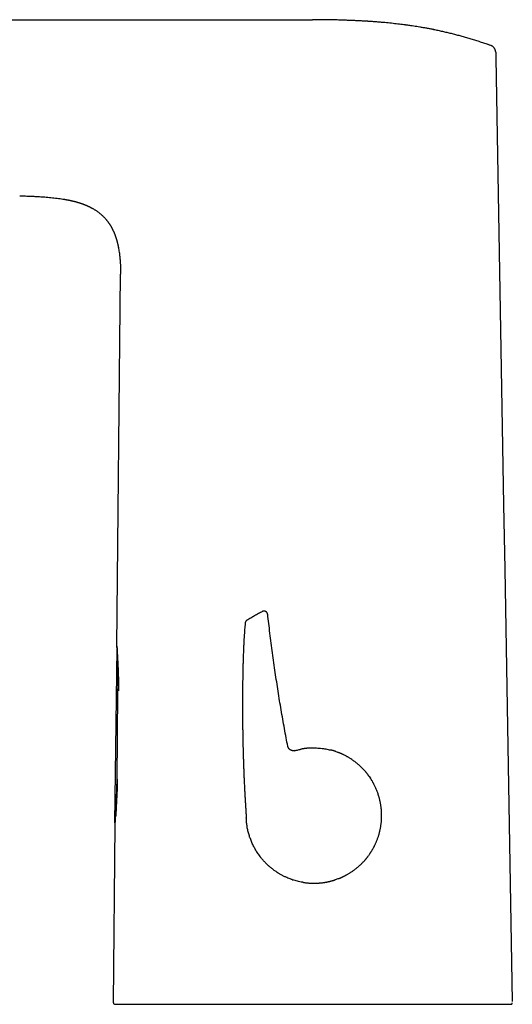
# Model space of a CAD drawing. Units: millimetres. Extents: x 8 to 616, y 12 to 442.
# Drawn here: x 125 to 193, y 307 to 442 of the extents above; entities that cross this region are included whole.
import ezdxf

# ---------------------------------------------------------------- set-up
doc = ezdxf.new("R2010")
doc.units = ezdxf.units.MM

msp = doc.modelspace()

# ---------------------------------------------------------------- linework, layer by layer
at = {"color": 7, "linetype": 'Continuous', "lineweight": 30}
for p, q in [((55.26, 442.08), (165.26, 442.08)), ((181.84, 440.72), (181.46, 440.79)), ((189.61, 438.56), (189.47, 438.61)), ((189.6, 438.56), (189.6, 438.56)), ((189.61, 438.56), (189.61, 438.56)), ((190.29, 437.63), (190.29, 437.65)), ((190.29, 437.63), (190.3, 436.89)), ((190.3, 436.89), (191.37, 375.75)), ((125.27, 418.01), (125.28, 418.01)), ((138.54, 356.43), (139.04, 407.28)), ((191.37, 375.75), (191.52, 366.99)), ((191.52, 366.99), (192.56, 307.85)), ((159.14, 360.79), (159.14, 360.79)), ((138.25, 332.27), (138.56, 356.12)), ((138.57, 338.12), (138.69, 350.2)), ((162.76, 342.13), (162.74, 342.12)), ((162.75, 342.12), (162.74, 342.12)), ((168.44, 342.04), (168.81, 341.9)), ((173.01, 338.64), (173.17, 338.39)), ((156.22, 333), (156.22, 332.98)), ((156.22, 333), (156.22, 333)), ((156.22, 332.99), (156.22, 332.99)), ((138.07, 307.69), (138.3, 332)), ((138.25, 332.27), (138.25, 332.32)), ((138.25, 332.27), (138.32, 332.31)), ((192.37, 307.48), (192.36, 307.48)), ((192.56, 307.69), (192.56, 307.68))]:
    msp.add_line(p, q, dxfattribs=at)
at = {"color": 7, "linetype": 'Continuous', "lineweight": 30, "flags": 128}
for points in [[(138.54, 356.41), (138.54, 356.42), (138.54, 356.43)], [(138.3, 332), (138.31, 332.02), (138.31, 332.02)]]:
    msp.add_lwpolyline(points, dxfattribs=at)
at = {"color": 7, "linetype": 'Continuous', "lineweight": 30}
msp.add_arc((138.27, 307.68), 0.2, 179.4437, 270, dxfattribs=at)
for points, knots in [([(181.84, 440.72), (181.68, 440.75), (181.35, 440.82), (180.87, 440.91), (180.39, 440.99), (179.93, 441.07), (179.5, 441.14), (179.09, 441.2), (178.73, 441.25), (178.42, 441.3), (178.23, 441.32), (178.11, 441.34), (178.06, 441.35), (178.01, 441.35), (177.96, 441.36), (177.91, 441.37), (177.86, 441.37), (177.81, 441.38), (177.63, 441.4), (177.34, 441.44), (176.91, 441.49), (176.48, 441.54), (176.04, 441.59), (175.59, 441.63), (175.14, 441.68), (174.67, 441.72), (174.19, 441.76), (173.7, 441.8), (173.33, 441.82), (173.07, 441.84), (172.94, 441.85), (172.8, 441.86), (172.67, 441.87), (172.54, 441.88), (172.4, 441.88), (172.24, 441.89), (172.06, 441.9), (171.86, 441.91), (171.64, 441.93), (171.41, 441.94), (171.17, 441.95), (170.93, 441.96), (170.67, 441.97), (170.41, 441.98), (170.16, 441.99), (169.9, 442), (169.63, 442.01), (169.36, 442.02), (169.08, 442.03), (168.8, 442.04), (168.5, 442.05), (168.2, 442.05), (167.89, 442.06), (167.58, 442.06), (167.25, 442.07), (166.9, 442.07), (166.52, 442.08), (166.11, 442.08), (165.69, 442.08), (165.41, 442.08), (165.26, 442.08)], [0, 0, 0, 0, 0.029445, 0.059252, 0.088631, 0.117585, 0.142712, 0.167511, 0.191981, 0.207952, 0.22378, 0.226872, 0.229959, 0.23304, 0.236116, 0.239186, 0.242251, 0.24531, 0.248364, 0.273565, 0.299215, 0.325314, 0.351863, 0.378864, 0.406317, 0.434223, 0.463345, 0.492946, 0.523027, 0.531048, 0.539103, 0.547191, 0.555295, 0.562107, 0.571327, 0.580888, 0.590789, 0.603536, 0.616806, 0.630601, 0.644919, 0.659761, 0.675127, 0.691017, 0.706044, 0.721512, 0.737421, 0.75377, 0.77056, 0.78779, 0.805461, 0.823573, 0.842124, 0.861116, 0.880547, 0.900418, 0.9244, 0.948992, 0.974192, 1, 1, 1, 1]), ([(189.61, 438.56), (189.45, 438.62), (189.09, 438.74), (188.52, 438.93), (187.89, 439.13), (187.27, 439.32), (186.65, 439.51), (186.03, 439.69), (185.43, 439.86), (184.84, 440.02), (184.24, 440.18), (183.64, 440.32), (183.05, 440.46), (182.45, 440.59), (182.02, 440.68), (181.8, 440.73), (181.77, 440.73)], [0, 0, 0, 0, 0.061204, 0.14149, 0.221764, 0.302014, 0.38223, 0.462408, 0.537967, 0.613489, 0.688974, 0.764426, 0.83985, 0.915254, 0.990644, 1, 1, 1, 1]), ([(189.61, 438.56), (189.49, 438.6), (189.34, 438.65), (189.2, 438.7), (189.18, 438.7)], [0, 0, 0, 0, 0.86472, 1, 1, 1, 1]), ([(190.29, 437.63), (190.29, 437.65), (190.29, 437.7), (190.28, 437.77), (190.26, 437.84), (190.24, 437.92), (190.22, 437.99), (190.18, 438.07), (190.14, 438.14), (190.1, 438.2), (190.05, 438.27), (189.99, 438.33), (189.93, 438.38), (189.87, 438.43), (189.81, 438.47), (189.74, 438.51), (189.67, 438.54), (189.63, 438.55), (189.61, 438.56)], [0, 0, 0, 0, 0.050477, 0.11186, 0.17439, 0.237908, 0.302242, 0.367203, 0.43259, 0.498195, 0.563806, 0.629209, 0.694197, 0.758568, 0.822134, 0.884719, 0.946165, 1, 1, 1, 1]), ([(125.26, 418.01), (125.48, 418.01), (125.91, 417.99), (126.55, 417.97), (127.19, 417.94), (127.83, 417.9), (128.4, 417.87), (128.9, 417.83), (129.32, 417.79), (129.74, 417.75), (130.15, 417.7), (130.57, 417.65), (130.95, 417.6), (131.19, 417.56), (131.29, 417.55)], [0, 0, 0, 0, 0.106391, 0.212782, 0.319171, 0.425558, 0.531946, 0.601603, 0.671259, 0.740916, 0.810581, 0.880263, 0.949956, 1, 1, 1, 1]), ([(131.26, 417.55), (131.26, 417.55), (131.26, 417.55), (131.27, 417.55), (131.29, 417.55), (131.32, 417.54), (131.35, 417.54), (131.39, 417.53), (131.43, 417.52), (131.48, 417.51), (131.52, 417.51), (131.57, 417.5), (131.62, 417.49), (131.66, 417.48), (131.7, 417.47), (131.73, 417.47), (131.76, 417.46), (131.78, 417.46), (131.8, 417.45), (131.82, 417.45), (131.84, 417.45), (131.87, 417.44), (131.9, 417.44), (131.93, 417.43), (131.97, 417.42), (132.01, 417.41), (132.05, 417.4), (132.1, 417.39), (132.14, 417.39), (132.19, 417.38), (132.23, 417.37), (132.27, 417.36), (132.31, 417.35), (132.35, 417.34), (132.38, 417.33), (132.41, 417.33), (132.43, 417.32), (132.45, 417.32), (132.47, 417.31), (132.5, 417.31), (132.52, 417.3), (132.55, 417.29), (132.59, 417.28), (132.65, 417.27), (132.71, 417.25), (132.79, 417.23), (132.88, 417.21), (132.98, 417.18), (133.08, 417.16), (133.16, 417.13), (133.22, 417.11), (133.27, 417.1), (133.32, 417.08), (133.37, 417.07), (133.42, 417.05), (133.47, 417.04), (133.51, 417.02), (133.56, 417.01), (133.6, 417), (133.63, 416.99), (133.65, 416.98), (133.67, 416.97), (133.7, 416.96), (133.74, 416.95), (133.78, 416.93), (133.84, 416.91), (133.9, 416.89), (133.96, 416.87), (134.03, 416.84), (134.09, 416.82), (134.16, 416.79), (134.24, 416.76), (134.31, 416.73), (134.38, 416.7), (134.45, 416.67), (134.5, 416.65), (134.53, 416.63), (134.56, 416.62), (134.59, 416.61), (134.62, 416.59), (134.64, 416.58), (134.66, 416.58), (134.67, 416.57), (134.69, 416.56), (134.7, 416.55), (134.72, 416.54), (134.76, 416.53), (134.81, 416.5), (134.88, 416.47), (134.95, 416.43), (135.04, 416.38), (135.13, 416.34), (135.23, 416.28), (135.33, 416.22), (135.45, 416.15), (135.57, 416.07), (135.7, 415.99), (135.83, 415.9), (135.96, 415.8), (136.1, 415.7), (136.23, 415.59), (136.36, 415.48), (136.49, 415.36), (136.62, 415.25), (136.73, 415.14), (136.83, 415.03), (136.93, 414.93), (137.02, 414.82), (137.1, 414.72), (137.18, 414.63), (137.25, 414.53), (137.32, 414.44), (137.38, 414.36), (137.44, 414.28), (137.49, 414.2), (137.53, 414.14), (137.57, 414.08), (137.6, 414.03), (137.64, 413.98), (137.66, 413.93), (137.69, 413.89), (137.7, 413.86), (137.72, 413.84), (137.73, 413.83), (137.74, 413.81), (137.75, 413.79), (137.76, 413.77), (137.77, 413.75), (137.8, 413.7), (137.83, 413.64), (137.87, 413.57), (137.91, 413.49), (137.95, 413.41), (137.99, 413.33), (138.02, 413.26), (138.05, 413.21), (138.06, 413.17), (138.08, 413.14), (138.1, 413.1), (138.11, 413.07), (138.13, 413.03), (138.14, 413), (138.15, 412.98), (138.16, 412.96), (138.17, 412.94), (138.17, 412.92), (138.18, 412.9), (138.19, 412.87), (138.21, 412.84), (138.22, 412.81), (138.23, 412.78), (138.24, 412.75), (138.26, 412.71), (138.28, 412.65), (138.31, 412.58), (138.33, 412.51), (138.35, 412.45), (138.37, 412.4), (138.39, 412.35), (138.4, 412.3), (138.41, 412.27), (138.42, 412.24), (138.43, 412.22), (138.43, 412.21), (138.44, 412.19), (138.44, 412.18), (138.45, 412.15), (138.46, 412.13), (138.47, 412.1), (138.48, 412.06), (138.49, 412.03), (138.5, 412), (138.51, 411.97), (138.52, 411.93), (138.53, 411.89), (138.54, 411.84), (138.56, 411.78), (138.58, 411.72), (138.59, 411.65), (138.61, 411.58), (138.63, 411.52), (138.64, 411.47), (138.65, 411.42), (138.66, 411.38), (138.67, 411.34), (138.68, 411.3), (138.68, 411.27), (138.69, 411.25), (138.69, 411.23), (138.7, 411.21), (138.7, 411.2), (138.7, 411.19), (138.7, 411.18), (138.71, 411.17), (138.71, 411.15), (138.71, 411.14), (138.72, 411.12), (138.72, 411.1), (138.72, 411.08), (138.73, 411.05), (138.73, 411.03), (138.74, 411), (138.75, 410.97), (138.75, 410.95), (138.75, 410.94)], [0, 0, 0, 0, 0.001678, 0.004066, 0.006837, 0.009739, 0.013088, 0.016917, 0.021175, 0.025305, 0.030334, 0.034934, 0.039105, 0.043326, 0.046995, 0.050113, 0.052682, 0.054746, 0.056515, 0.058259, 0.059896, 0.061984, 0.064541, 0.067565, 0.070992, 0.074865, 0.078872, 0.082823, 0.086797, 0.090715, 0.094577, 0.098385, 0.10214, 0.105805, 0.109024, 0.111712, 0.113869, 0.115604, 0.117421, 0.119385, 0.121496, 0.123732, 0.128113, 0.132857, 0.137965, 0.145519, 0.153753, 0.162629, 0.171747, 0.181012, 0.185622, 0.190273, 0.194968, 0.199707, 0.204494, 0.209329, 0.214215, 0.218804, 0.22253, 0.22555, 0.227865, 0.229802, 0.232249, 0.235256, 0.240669, 0.246182, 0.251776, 0.257859, 0.264037, 0.270442, 0.277311, 0.284654, 0.291945, 0.299663, 0.307815, 0.311809, 0.315675, 0.319088, 0.322045, 0.324543, 0.327021, 0.328782, 0.330044, 0.331542, 0.333428, 0.335534, 0.337747, 0.343802, 0.350565, 0.358051, 0.366267, 0.375203, 0.384568, 0.394259, 0.405989, 0.418187, 0.430865, 0.444033, 0.457698, 0.471865, 0.485653, 0.499889, 0.514574, 0.529705, 0.541904, 0.554151, 0.56591, 0.57716, 0.588116, 0.598543, 0.608445, 0.617826, 0.626691, 0.635046, 0.642895, 0.649043, 0.654849, 0.660318, 0.665455, 0.670266, 0.674677, 0.677005, 0.679129, 0.681049, 0.682766, 0.684297, 0.686252, 0.688946, 0.692343, 0.700798, 0.709161, 0.717434, 0.725769, 0.734771, 0.744504, 0.748002, 0.751585, 0.755253, 0.759007, 0.762785, 0.766182, 0.769126, 0.771842, 0.774012, 0.775728, 0.777905, 0.780789, 0.783732, 0.787145, 0.790662, 0.794158, 0.797633, 0.801087, 0.809154, 0.817125, 0.823107, 0.829045, 0.834838, 0.839997, 0.844462, 0.848235, 0.850386, 0.852226, 0.853753, 0.855047, 0.856779, 0.859092, 0.861595, 0.865199, 0.868784, 0.872352, 0.875905, 0.879474, 0.883333, 0.887557, 0.892641, 0.898194, 0.904228, 0.910749, 0.917765, 0.92249, 0.927193, 0.931514, 0.935448, 0.938994, 0.942101, 0.944834, 0.947194, 0.949202, 0.950259, 0.951271, 0.952238, 0.95327, 0.954663, 0.956478, 0.958737, 0.961451, 0.96512, 0.969397, 0.974287, 0.979791, 0.985911, 0.992647, 1, 1, 1, 1]), ([(138.73, 411.05), (138.75, 410.96), (138.78, 410.77), (138.83, 410.48), (138.88, 410.16), (138.92, 409.85), (138.95, 409.52), (138.98, 409.16), (139.01, 408.79), (139.02, 408.41), (139.03, 408.04), (139.04, 407.71), (139.04, 407.51), (139.04, 407.43)], [0, 0, 0, 0, 0.0725124, 0.1593859, 0.2462622, 0.3331355, 0.4199969, 0.5233978, 0.6268075, 0.7302325, 0.8336714, 0.9371158, 1, 1, 1, 1]), ([(138.91, 409.92), (138.91, 409.92), (138.91, 409.91), (138.91, 409.9), (138.91, 409.89), (138.91, 409.88), (138.91, 409.86), (138.92, 409.85), (138.92, 409.84), (138.92, 409.82), (138.92, 409.81), (138.92, 409.79), (138.92, 409.77), (138.93, 409.75), (138.93, 409.73), (138.93, 409.69), (138.94, 409.65), (138.94, 409.61), (138.95, 409.56), (138.95, 409.51), (138.96, 409.46), (138.96, 409.41), (138.96, 409.36), (138.97, 409.31), (138.97, 409.27), (138.98, 409.23), (138.98, 409.18), (138.98, 409.13), (138.99, 409.09), (138.99, 409.06), (138.99, 409.04), (138.99, 409.02), (138.99, 408.99), (138.99, 408.98), (138.99, 408.96), (139, 408.94), (139, 408.92), (139, 408.9), (139, 408.87), (139, 408.84), (139, 408.82), (139, 408.79), (139.01, 408.77), (139.01, 408.75), (139.01, 408.73), (139.01, 408.72), (139.01, 408.71)], [0, 0, 0, 0, 0.028344, 0.053534, 0.075671, 0.090359, 0.103502, 0.115225, 0.125704, 0.135188, 0.144007, 0.152278, 0.160759, 0.170263, 0.181114, 0.201126, 0.224978, 0.249642, 0.277548, 0.308736, 0.34323, 0.373218, 0.40403, 0.432862, 0.45964, 0.48439, 0.51378, 0.539825, 0.562643, 0.576868, 0.589658, 0.601125, 0.611424, 0.620767, 0.629438, 0.637785, 0.6462, 0.670588, 0.698243, 0.729466, 0.764462, 0.803379, 0.846321, 0.893368, 0.944579, 1, 1, 1, 1]), ([(139.04, 407.43), (139.04, 407.43), (139.04, 407.42), (139.04, 407.42), (139.04, 407.41), (139.04, 407.4), (139.04, 407.4), (139.04, 407.39), (139.04, 407.38), (139.04, 407.37), (139.04, 407.36), (139.04, 407.35), (139.04, 407.34), (139.04, 407.33), (139.04, 407.32), (139.04, 407.31), (139.04, 407.3), (139.04, 407.29), (139.04, 407.29), (139.04, 407.29)], [0, 0, 0, 0, 0.118352, 0.229104, 0.332264, 0.427841, 0.515844, 0.596284, 0.669175, 0.734537, 0.792397, 0.842795, 0.885794, 0.921495, 0.950078, 0.971902, 0.987792, 0.994144, 1, 1, 1, 1]), ([(158.41, 361.17), (158.23, 361.08), (157.88, 360.89), (157.35, 360.59), (156.83, 360.29), (156.48, 360.08), (156.3, 359.98)], [0, 0, 0, 0, 0.245417, 0.497007, 0.748541, 1, 1, 1, 1]), ([(159.14, 360.79), (159.14, 360.81), (159.13, 360.85), (159.11, 360.91), (159.09, 360.97), (159.05, 361.02), (159.01, 361.08), (158.96, 361.12), (158.91, 361.16), (158.85, 361.19), (158.79, 361.21), (158.73, 361.23), (158.66, 361.23), (158.61, 361.23), (158.55, 361.23), (158.5, 361.21), (158.45, 361.2), (158.42, 361.18), (158.41, 361.17)], [0, 0, 0, 0, 0.061095, 0.124759, 0.19062, 0.258206, 0.326961, 0.396266, 0.46547, 0.53393, 0.60104, 0.666263, 0.729155, 0.78937, 0.846667, 0.900899, 0.952007, 1, 1, 1, 1]), ([(161.88, 342.78), (161.81, 343.15), (161.65, 343.95), (161.43, 345.17), (161.2, 346.44), (160.98, 347.72), (160.77, 348.99), (160.56, 350.27), (160.37, 351.55), (160.17, 352.85), (159.98, 354.17), (159.8, 355.52), (159.62, 356.86), (159.45, 358.21), (159.29, 359.52), (159.19, 360.38), (159.14, 360.79)], [0, 0, 0, 0, 0.062415, 0.133398, 0.204386, 0.27538, 0.346379, 0.417386, 0.488401, 0.559424, 0.63384, 0.708265, 0.782701, 0.857148, 0.931605, 1, 1, 1, 1]), ([(156.06, 359.59), (156.06, 359.51), (156.04, 359.3), (156.01, 358.96), (155.98, 358.58), (155.96, 358.2), (155.93, 357.81), (155.9, 357.33), (155.87, 356.78), (155.84, 356.15), (155.82, 355.5), (155.79, 354.83), (155.77, 354.14), (155.75, 353.46), (155.74, 352.79), (155.73, 352.18), (155.72, 351.65), (155.71, 351.18), (155.71, 350.72), (155.7, 350.26), (155.7, 349.81), (155.7, 349.37), (155.7, 348.95), (155.7, 348.54), (155.7, 348.16), (155.7, 347.78), (155.7, 347.41), (155.7, 347.05), (155.7, 346.7), (155.71, 346.36), (155.71, 346.04), (155.71, 345.72), (155.72, 345.41), (155.72, 345.11), (155.73, 344.82), (155.73, 344.53), (155.73, 344.25), (155.74, 343.97), (155.75, 343.7), (155.75, 343.43), (155.76, 343.18), (155.76, 342.93), (155.77, 342.69), (155.77, 342.46), (155.78, 342.24), (155.78, 342.03), (155.79, 341.83), (155.8, 341.64), (155.8, 341.46), (155.81, 341.31), (155.81, 341.18), (155.81, 341.05), (155.82, 340.92), (155.82, 340.78), (155.83, 340.5), (155.85, 340.06), (155.87, 339.46), (155.89, 338.85), (155.92, 338.23), (155.95, 337.61), (155.98, 336.98), (156.01, 336.4), (156.04, 335.85), (156.06, 335.35), (156.1, 334.85), (156.12, 334.47), (156.14, 334.21), (156.14, 334.09), (156.15, 333.97), (156.16, 333.85), (156.17, 333.74), (156.17, 333.63), (156.18, 333.53), (156.19, 333.43), (156.19, 333.34), (156.2, 333.26), (156.2, 333.2), (156.21, 333.13), (156.21, 333.07), (156.22, 333.03), (156.22, 333.01)], [0, 0, 0, 0, 0.009627, 0.023738, 0.038085, 0.052638, 0.06737, 0.082255, 0.105892, 0.12975, 0.153741, 0.179501, 0.205228, 0.230837, 0.256251, 0.281397, 0.299159, 0.316729, 0.334088, 0.351215, 0.368094, 0.384707, 0.401041, 0.415756, 0.430213, 0.444404, 0.458321, 0.471955, 0.485299, 0.497761, 0.509948, 0.521855, 0.533478, 0.544813, 0.555856, 0.566605, 0.577056, 0.587684, 0.59798, 0.607942, 0.617568, 0.626857, 0.635808, 0.644419, 0.652689, 0.660619, 0.668206, 0.675452, 0.682355, 0.687539, 0.692519, 0.697452, 0.702402, 0.707369, 0.712354, 0.734623, 0.757206, 0.780082, 0.80323, 0.826625, 0.850242, 0.87411, 0.892744, 0.911587, 0.930622, 0.949828, 0.954681, 0.959458, 0.964038, 0.96842, 0.972606, 0.976598, 0.980396, 0.984095, 0.987592, 0.990889, 0.992884, 0.995168, 0.997743, 1, 1, 1, 1]), ([(156.3, 359.98), (156.29, 359.97), (156.26, 359.95), (156.21, 359.91), (156.17, 359.87), (156.14, 359.82), (156.11, 359.77), (156.08, 359.71), (156.07, 359.65), (156.06, 359.61), (156.06, 359.6)], [0, 0, 0, 0, 0.116786, 0.241991, 0.369025, 0.497003, 0.624994, 0.752071, 0.877344, 1, 1, 1, 1]), ([(138.54, 356.42), (138.54, 356.42), (138.54, 356.42), (138.54, 356.42), (138.54, 356.42), (138.54, 356.41), (138.54, 356.41), (138.54, 356.4), (138.55, 356.39), (138.55, 356.37), (138.55, 356.35), (138.55, 356.33), (138.55, 356.3), (138.55, 356.27), (138.55, 356.26)], [0, 0, 0, 0, 0.001029, 0.059292, 0.121623, 0.189181, 0.262131, 0.34061, 0.436354, 0.537603, 0.643131, 0.751714, 0.862125, 1, 1, 1, 1]), ([(138.55, 356.26), (138.55, 356.27), (138.55, 356.31), (138.55, 356.36), (138.55, 356.38), (138.54, 356.39)], [0, 0, 0, 0, 0.301805, 0.720422, 1, 1, 1, 1]), ([(138.55, 356.26), (138.55, 356.26), (138.55, 356.24), (138.56, 356.21), (138.56, 356.17), (138.56, 356.15)], [0, 0, 0, 0, 0.025595, 0.520879, 1, 1, 1, 1]), ([(138.56, 356.15), (138.56, 356.15), (138.56, 356.13), (138.56, 356.09), (138.56, 356.04), (138.57, 356.02)], [0, 0, 0, 0, 0.0069541, 0.5065485, 1, 1, 1, 1]), ([(138.69, 350.2), (138.69, 350.27), (138.69, 350.4), (138.69, 350.59), (138.7, 350.79), (138.7, 350.98), (138.69, 351.18), (138.69, 351.38), (138.69, 351.58), (138.69, 351.77), (138.69, 351.97), (138.68, 352.16), (138.68, 352.35), (138.68, 352.54), (138.67, 352.72), (138.67, 352.91), (138.66, 353.09), (138.66, 353.27), (138.65, 353.45), (138.65, 353.62), (138.64, 353.79), (138.63, 353.96), (138.63, 354.11), (138.62, 354.26), (138.62, 354.4), (138.61, 354.54), (138.61, 354.68), (138.6, 354.81), (138.6, 354.94), (138.59, 355.06), (138.59, 355.18), (138.59, 355.29), (138.58, 355.39), (138.58, 355.48), (138.58, 355.57), (138.57, 355.65), (138.57, 355.73), (138.57, 355.8), (138.57, 355.86), (138.57, 355.92), (138.57, 355.98), (138.56, 356.01), (138.56, 356.02), (138.56, 356.02)], [0, 0, 0, 0, 0.024543, 0.049106, 0.073675, 0.098238, 0.122782, 0.147995, 0.173228, 0.198469, 0.223702, 0.248914, 0.274169, 0.299447, 0.324731, 0.350009, 0.375264, 0.401288, 0.427337, 0.453394, 0.479442, 0.505466, 0.530122, 0.5548, 0.579484, 0.604161, 0.628817, 0.654234, 0.679674, 0.705123, 0.730563, 0.75598, 0.779935, 0.80391, 0.827892, 0.851867, 0.875821, 0.900486, 0.925172, 0.949866, 0.974553, 0.999219, 1, 1, 1, 1]), ([(138.57, 356.02), (138.57, 356.02), (138.57, 356), (138.57, 355.95), (138.57, 355.87), (138.58, 355.78), (138.58, 355.69), (138.59, 355.59), (138.59, 355.48), (138.6, 355.36), (138.61, 355.24), (138.61, 355.11), (138.62, 354.99), (138.63, 354.86), (138.64, 354.72), (138.64, 354.58), (138.65, 354.43), (138.66, 354.28), (138.67, 354.11), (138.68, 353.95), (138.68, 353.77), (138.69, 353.6), (138.7, 353.42), (138.71, 353.24), (138.71, 353.07), (138.72, 352.89), (138.73, 352.71), (138.73, 352.52), (138.74, 352.32), (138.74, 352.12), (138.75, 351.92), (138.75, 351.72), (138.75, 351.51), (138.75, 351.31), (138.75, 351.11), (138.76, 350.91), (138.75, 350.72), (138.75, 350.52), (138.75, 350.39), (138.75, 350.32)], [0, 0, 0, 0, 0.000023, 0.026745, 0.053411, 0.080147, 0.108636, 0.137223, 0.165867, 0.194523, 0.223151, 0.251714, 0.278588, 0.305427, 0.33225, 0.359079, 0.385926, 0.414438, 0.442993, 0.471584, 0.500202, 0.528837, 0.557479, 0.584486, 0.611498, 0.638525, 0.665572, 0.692647, 0.7214, 0.75019, 0.778998, 0.807803, 0.836581, 0.865312, 0.89234, 0.919307, 0.946228, 0.97312, 1, 1, 1, 1]), ([(162.88, 342.17), (162.86, 342.16), (162.82, 342.15), (162.75, 342.14), (162.69, 342.13), (162.63, 342.13), (162.58, 342.14), (162.52, 342.15), (162.48, 342.16), (162.43, 342.17), (162.39, 342.18), (162.36, 342.19), (162.33, 342.21), (162.3, 342.22), (162.26, 342.24), (162.21, 342.27), (162.17, 342.3), (162.12, 342.35), (162.07, 342.4), (162.02, 342.45), (161.98, 342.51), (161.95, 342.57), (161.92, 342.64), (161.89, 342.71), (161.88, 342.76), (161.88, 342.78)], [0, 0, 0, 0, 0.051053, 0.100542, 0.148082, 0.193328, 0.235974, 0.275758, 0.312468, 0.345932, 0.37602, 0.402639, 0.425862, 0.450431, 0.484787, 0.524425, 0.569252, 0.619095, 0.673683, 0.722527, 0.77411, 0.828079, 0.884026, 0.941497, 1, 1, 1, 1]), ([(162.88, 342.17), (162.88, 342.17), (162.88, 342.17), (162.87, 342.16), (162.86, 342.16), (162.83, 342.15), (162.79, 342.14), (162.77, 342.13), (162.75, 342.13)], [0, 0, 0, 0, 0.116376, 0.300343, 0.484345, 0.668403, 0.852539, 1, 1, 1, 1]), ([(162.76, 342.13), (162.82, 342.15), (162.97, 342.19), (163.2, 342.25), (163.44, 342.31), (163.6, 342.34), (163.67, 342.36)], [0, 0, 0, 0, 0.218188, 0.476307, 0.762362, 1, 1, 1, 1]), ([(165.19, 342.53), (165.19, 342.53), (165.18, 342.53), (165.17, 342.53), (165.16, 342.52), (165.14, 342.52), (165.12, 342.52), (165.1, 342.52), (165.07, 342.52), (165.04, 342.52), (164.99, 342.52), (164.94, 342.51), (164.88, 342.51), (164.81, 342.51), (164.74, 342.5), (164.67, 342.5), (164.59, 342.49), (164.51, 342.48), (164.41, 342.47), (164.31, 342.46), (164.2, 342.44), (164.1, 342.43), (164.01, 342.42), (163.94, 342.4), (163.87, 342.39), (163.82, 342.38), (163.77, 342.37), (163.74, 342.37), (163.71, 342.36), (163.69, 342.36), (163.68, 342.36), (163.67, 342.36)], [0, 0, 0, 0, 0.011104, 0.021204, 0.030433, 0.038991, 0.052601, 0.067071, 0.083527, 0.101978, 0.135007, 0.172965, 0.209813, 0.250358, 0.294602, 0.342545, 0.394189, 0.449535, 0.506406, 0.581284, 0.650437, 0.713862, 0.771557, 0.82352, 0.862441, 0.897378, 0.928328, 0.948644, 0.966588, 0.983278, 1, 1, 1, 1]), ([(165.19, 342.53), (165.21, 342.53), (165.34, 342.53), (165.61, 342.53), (165.99, 342.52), (166.37, 342.49), (166.74, 342.45), (167.07, 342.39), (167.4, 342.33), (167.61, 342.28), (167.71, 342.26)], [0, 0, 0, 0, 0.022415, 0.155221, 0.315871, 0.467851, 0.611162, 0.745804, 0.871776, 1, 1, 1, 1]), ([(168.44, 342.04), (168.43, 342.04), (168.43, 342.05), (168.41, 342.05), (168.4, 342.05), (168.39, 342.06), (168.37, 342.06), (168.36, 342.07), (168.34, 342.07), (168.31, 342.08), (168.28, 342.09), (168.25, 342.1), (168.2, 342.12), (168.15, 342.13), (168.07, 342.16), (167.98, 342.18), (167.89, 342.21), (167.8, 342.23), (167.74, 342.25), (167.71, 342.26)], [0, 0, 0, 0, 0.028056, 0.052167, 0.072649, 0.090172, 0.110093, 0.132221, 0.157325, 0.190731, 0.228268, 0.27834, 0.334262, 0.396032, 0.518123, 0.639865, 0.760614, 0.880593, 1, 1, 1, 1]), ([(173.01, 338.64), (173.01, 338.64), (173, 338.65), (172.99, 338.66), (172.98, 338.67), (172.97, 338.68), (172.96, 338.69), (172.95, 338.71), (172.94, 338.72), (172.92, 338.75), (172.9, 338.78), (172.86, 338.83), (172.83, 338.88), (172.78, 338.94), (172.74, 339), (172.68, 339.07), (172.61, 339.15), (172.53, 339.25), (172.44, 339.35), (172.34, 339.47), (172.21, 339.6), (172.07, 339.75), (171.92, 339.91), (171.76, 340.06), (171.59, 340.21), (171.41, 340.36), (171.22, 340.52), (171.03, 340.66), (170.83, 340.81), (170.63, 340.95), (170.44, 341.08), (170.28, 341.18), (170.14, 341.26), (170.01, 341.33), (169.89, 341.4), (169.77, 341.47), (169.65, 341.53), (169.53, 341.59), (169.41, 341.65), (169.31, 341.69), (169.21, 341.74), (169.13, 341.77), (169.06, 341.8), (168.99, 341.83), (168.93, 341.86), (168.87, 341.88), (168.83, 341.9), (168.81, 341.91)], [0, 0, 0, 0, 0.004028, 0.007488, 0.010425, 0.012934, 0.016245, 0.019563, 0.022928, 0.026338, 0.037352, 0.047586, 0.05835, 0.071898, 0.086243, 0.101387, 0.122919, 0.145882, 0.170279, 0.196109, 0.233674, 0.272376, 0.312197, 0.353137, 0.395197, 0.438377, 0.482678, 0.52718, 0.572758, 0.619412, 0.667143, 0.697027, 0.725637, 0.75296, 0.778997, 0.803746, 0.830308, 0.855207, 0.878443, 0.900016, 0.919926, 0.935246, 0.949411, 0.962439, 0.974949, 0.987405, 1, 1, 1, 1]), ([(138.25, 332.32), (138.25, 332.32), (138.25, 332.33), (138.25, 332.34), (138.26, 332.37), (138.26, 332.4), (138.26, 332.43), (138.26, 332.47), (138.27, 332.52), (138.27, 332.58), (138.27, 332.64), (138.28, 332.71), (138.28, 332.79), (138.29, 332.86), (138.3, 332.95), (138.3, 333.04), (138.31, 333.14), (138.32, 333.24), (138.33, 333.35), (138.33, 333.46), (138.34, 333.58), (138.35, 333.71), (138.36, 333.83), (138.37, 333.96), (138.38, 334.1), (138.39, 334.24), (138.4, 334.38), (138.41, 334.53), (138.42, 334.68), (138.43, 334.84), (138.44, 335), (138.46, 335.17), (138.47, 335.34), (138.48, 335.51), (138.49, 335.68), (138.49, 335.86), (138.5, 336.04), (138.51, 336.22), (138.52, 336.41), (138.53, 336.6), (138.53, 336.79), (138.54, 336.99), (138.55, 337.21), (138.55, 337.44), (138.56, 337.66), (138.56, 337.89), (138.56, 338.05), (138.57, 338.12)], [0, 0, 0, 0, 0.02144, 0.042898, 0.064361, 0.085819, 0.107259, 0.129323, 0.151408, 0.173498, 0.195582, 0.217646, 0.239001, 0.260374, 0.281754, 0.303128, 0.324483, 0.346472, 0.368479, 0.390493, 0.412501, 0.43449, 0.455664, 0.476855, 0.498053, 0.519244, 0.540419, 0.56218, 0.583959, 0.605745, 0.627524, 0.649286, 0.671006, 0.692743, 0.714486, 0.736223, 0.757942, 0.780255, 0.802586, 0.824924, 0.847255, 0.869569, 0.895636, 0.921732, 0.947838, 0.973933, 1, 1, 1, 1]), ([(138.6, 338.25), (138.6, 338.19), (138.6, 338.07), (138.59, 337.9), (138.59, 337.72), (138.59, 337.54), (138.58, 337.35), (138.58, 337.17), (138.57, 336.98), (138.56, 336.79), (138.56, 336.59), (138.55, 336.4), (138.54, 336.2), (138.53, 336.01), (138.52, 335.81), (138.51, 335.61), (138.5, 335.42), (138.49, 335.23), (138.48, 335.04), (138.47, 334.86), (138.46, 334.69), (138.45, 334.52), (138.44, 334.36), (138.44, 334.2), (138.43, 334.04), (138.42, 333.89), (138.41, 333.73), (138.4, 333.59), (138.39, 333.45), (138.38, 333.31), (138.37, 333.2), (138.37, 333.15), (138.37, 333.13)], [0, 0, 0, 0, 0.029082, 0.058496, 0.088556, 0.119303, 0.150437, 0.181635, 0.21267, 0.24667, 0.280632, 0.314641, 0.348683, 0.382727, 0.418807, 0.454862, 0.490899, 0.526924, 0.562933, 0.598922, 0.632839, 0.666748, 0.700657, 0.734563, 0.768453, 0.804363, 0.840232, 0.876059, 0.911874, 0.947697, 0.983538, 1, 1, 1, 1]), ([(173.1, 328.05), (173.1, 328.06), (173.1, 328.06), (173.1, 328.07), (173.11, 328.08), (173.12, 328.09), (173.14, 328.12), (173.16, 328.15), (173.18, 328.19), (173.21, 328.23), (173.25, 328.29), (173.3, 328.38), (173.37, 328.48), (173.43, 328.59), (173.49, 328.7), (173.56, 328.81), (173.62, 328.93), (173.69, 329.06), (173.75, 329.19), (173.82, 329.33), (173.89, 329.48), (173.96, 329.63), (174.02, 329.8), (174.09, 329.97), (174.16, 330.16), (174.23, 330.34), (174.29, 330.53), (174.35, 330.73), (174.4, 330.93), (174.45, 331.13), (174.5, 331.32), (174.54, 331.5), (174.57, 331.66), (174.59, 331.81), (174.61, 331.95), (174.63, 332.09), (174.65, 332.23), (174.67, 332.36), (174.68, 332.49), (174.69, 332.6), (174.69, 332.71), (174.7, 332.81), (174.7, 332.89), (174.71, 332.96), (174.71, 333.03), (174.71, 333.09), (174.71, 333.17), (174.71, 333.25), (174.71, 333.35), (174.71, 333.44), (174.71, 333.54), (174.71, 333.64), (174.7, 333.75), (174.69, 333.86), (174.69, 333.97), (174.68, 334.09), (174.66, 334.22), (174.65, 334.36), (174.63, 334.5), (174.61, 334.64), (174.59, 334.79), (174.56, 334.95), (174.53, 335.11), (174.5, 335.25), (174.47, 335.39), (174.43, 335.52), (174.4, 335.66), (174.35, 335.83), (174.29, 336.03), (174.22, 336.26), (174.14, 336.48), (174.05, 336.7), (173.97, 336.91), (173.88, 337.11), (173.79, 337.31), (173.7, 337.48), (173.63, 337.61), (173.58, 337.72), (173.52, 337.82), (173.47, 337.92), (173.41, 338.01), (173.36, 338.09), (173.32, 338.16), (173.28, 338.23), (173.24, 338.29), (173.2, 338.35), (173.18, 338.38), (173.17, 338.4)], [0, 0, 0, 0, 0.000971, 0.002045, 0.003263, 0.004653, 0.007569, 0.011144, 0.015417, 0.020284, 0.025377, 0.035968, 0.047335, 0.058141, 0.069567, 0.081614, 0.094282, 0.10716, 0.120623, 0.134672, 0.149305, 0.164523, 0.180209, 0.198517, 0.216521, 0.23422, 0.251613, 0.271071, 0.290128, 0.308781, 0.32703, 0.344874, 0.35861, 0.372095, 0.385328, 0.398311, 0.410911, 0.422856, 0.434137, 0.444755, 0.454712, 0.464007, 0.470847, 0.47728, 0.483387, 0.489404, 0.495406, 0.503987, 0.512202, 0.520773, 0.52974, 0.539102, 0.548954, 0.558848, 0.569333, 0.58041, 0.592079, 0.60434, 0.617195, 0.630644, 0.644686, 0.659323, 0.674554, 0.686938, 0.699689, 0.712578, 0.725337, 0.737964, 0.760458, 0.782518, 0.804142, 0.82533, 0.846079, 0.866388, 0.886256, 0.905682, 0.916873, 0.927912, 0.938648, 0.948749, 0.958205, 0.967017, 0.97474, 0.981897, 0.98849, 0.994523, 1, 1, 1, 1]), ([(138.31, 332.02), (138.31, 332.02), (138.31, 332.03), (138.31, 332.07), (138.31, 332.13), (138.32, 332.19), (138.32, 332.28), (138.33, 332.38), (138.33, 332.49), (138.34, 332.63), (138.35, 332.79), (138.36, 332.95), (138.37, 333.07), (138.37, 333.12)], [0, 0, 0, 0, 0.071607, 0.1621583, 0.2525701, 0.3428669, 0.4330672, 0.5231842, 0.6132282, 0.7139978, 0.8146965, 0.9153368, 1, 1, 1, 1]), ([(156.22, 333), (156.22, 333), (156.22, 333.01), (156.22, 333.01), (156.22, 333.01)], [0, 0, 0, 0, 0.210633, 1, 1, 1, 1]), ([(162.48, 324.53), (162.43, 324.55), (162.29, 324.59), (162.04, 324.69), (161.74, 324.81), (161.4, 324.97), (161.07, 325.14), (160.74, 325.33), (160.43, 325.52), (160.17, 325.69), (159.96, 325.85), (159.78, 325.99), (159.61, 326.12), (159.44, 326.26), (159.28, 326.4), (159.12, 326.55), (158.91, 326.75), (158.66, 327.02), (158.36, 327.35), (158.06, 327.74), (157.74, 328.18), (157.44, 328.68), (157.16, 329.19), (156.92, 329.72), (156.72, 330.26), (156.55, 330.8), (156.41, 331.35), (156.31, 331.89), (156.25, 332.44), (156.23, 332.81), (156.22, 332.99)], [0, 0, 0, 0, 0.016247, 0.039455, 0.069861, 0.104309, 0.138124, 0.171306, 0.203854, 0.235769, 0.255863, 0.275698, 0.295273, 0.314589, 0.333645, 0.352442, 0.372272, 0.412018, 0.451506, 0.490737, 0.543815, 0.596414, 0.648535, 0.700178, 0.751343, 0.80203, 0.852239, 0.90197, 0.951224, 1, 1, 1, 1]), ([(156.22, 332.98), (156.22, 332.98), (156.22, 332.98), (156.22, 332.98), (156.22, 332.98)], [0, 0, 0, 0, 0.999975, 1, 1, 1, 1]), ([(138.31, 332.02), (138.31, 332.02), (138.31, 332.03), (138.31, 332.07), (138.31, 332.12), (138.31, 332.19), (138.32, 332.26), (138.32, 332.3), (138.32, 332.31)], [0, 0, 0, 0, 0.1411706, 0.3399444, 0.5398786, 0.7374506, 0.93478, 1, 1, 1, 1]), ([(138.31, 332.02), (138.31, 332.02), (138.31, 332.02), (138.31, 332.02), (138.31, 332.01), (138.31, 332.01), (138.31, 332.01), (138.31, 332.01)], [0, 0, 0, 0, 0.153161, 0.418658, 0.656081, 0.866769, 1, 1, 1, 1]), ([(168.81, 324.66), (168.82, 324.66), (168.83, 324.67), (168.86, 324.68), (168.89, 324.69), (168.93, 324.71), (168.97, 324.72), (169.01, 324.74), (169.05, 324.76), (169.11, 324.78), (169.17, 324.81), (169.25, 324.84), (169.32, 324.88), (169.41, 324.92), (169.5, 324.96), (169.59, 325.01), (169.7, 325.06), (169.82, 325.13), (169.95, 325.2), (170.09, 325.28), (170.23, 325.36), (170.38, 325.45), (170.53, 325.55), (170.68, 325.65), (170.84, 325.76), (170.99, 325.88), (171.15, 325.99), (171.3, 326.12), (171.46, 326.24), (171.61, 326.37), (171.75, 326.5), (171.89, 326.63), (172.02, 326.76), (172.14, 326.88), (172.25, 327), (172.35, 327.11), (172.43, 327.2), (172.51, 327.29), (172.58, 327.37), (172.64, 327.45), (172.69, 327.51), (172.74, 327.57), (172.79, 327.64), (172.83, 327.69), (172.86, 327.72), (172.86, 327.74), (172.87, 327.75), (172.88, 327.76), (172.89, 327.77), (172.9, 327.78), (172.9, 327.79), (172.91, 327.79)], [0, 0, 0, 0, 0.006255, 0.0127732, 0.0190554, 0.0260963, 0.0337997, 0.0420834, 0.0509475, 0.0634332, 0.0769148, 0.0913928, 0.108011, 0.1257739, 0.1446819, 0.1647355, 0.1859352, 0.2131685, 0.2420864, 0.2726891, 0.3049721, 0.3377161, 0.369965, 0.4073349, 0.444013, 0.4799972, 0.5152857, 0.5545397, 0.5928914, 0.6303394, 0.6668825, 0.7025199, 0.7372511, 0.7710761, 0.8039147, 0.8288744, 0.8525034, 0.874803, 0.8957744, 0.9154188, 0.9307763, 0.9452139, 0.9587418, 0.977795, 0.9808431, 0.9838548, 0.9868822, 0.9894386, 0.9924251, 0.9959315, 1, 1, 1, 1]), ([(173.1, 328.06), (173.06, 328.01), (173, 327.92), (172.93, 327.83), (172.9, 327.79)], [0, 0, 0, 0, 0.548063, 1, 1, 1, 1]), ([(162.48, 324.53), (162.49, 324.53), (162.5, 324.52), (162.51, 324.52), (162.52, 324.51), (162.54, 324.51), (162.55, 324.51), (162.56, 324.5), (162.57, 324.5), (162.57, 324.5), (162.58, 324.5)], [0, 0, 0, 0, 0.16614, 0.313212, 0.443379, 0.560025, 0.66796, 0.773198, 0.882054, 1, 1, 1, 1]), ([(163.97, 324.16), (163.95, 324.16), (163.81, 324.18), (163.55, 324.23), (163.2, 324.31), (162.88, 324.4), (162.68, 324.46), (162.58, 324.5), (162.58, 324.5)], [0, 0, 0, 0, 0.031834, 0.299013, 0.549058, 0.781968, 0.997742, 1, 1, 1, 1]), ([(163.96, 324.16), (164, 324.15), (164.09, 324.14), (164.23, 324.12), (164.37, 324.1), (164.52, 324.08), (164.68, 324.07), (164.85, 324.06), (165.02, 324.05), (165.19, 324.04), (165.35, 324.04), (165.51, 324.04), (165.66, 324.04), (165.82, 324.04), (165.99, 324.05), (166.15, 324.06), (166.31, 324.08), (166.46, 324.09), (166.62, 324.11), (166.78, 324.13), (166.93, 324.15), (167.07, 324.18), (167.21, 324.2), (167.33, 324.23), (167.45, 324.25), (167.57, 324.28), (167.67, 324.3), (167.77, 324.33), (167.86, 324.35), (167.95, 324.37), (168.03, 324.4), (168.09, 324.42), (168.13, 324.43), (168.16, 324.44), (168.18, 324.44), (168.21, 324.45), (168.24, 324.46), (168.26, 324.47), (168.27, 324.47)], [0, 0, 0, 0, 0.029918, 0.061499, 0.094743, 0.129652, 0.166224, 0.204461, 0.244364, 0.285931, 0.31976, 0.354617, 0.390502, 0.427414, 0.465313, 0.502682, 0.538765, 0.573562, 0.611542, 0.647862, 0.682523, 0.715526, 0.746871, 0.776559, 0.804591, 0.830967, 0.855687, 0.878753, 0.900212, 0.92058, 0.939994, 0.958457, 0.964399, 0.970236, 0.976231, 0.983068, 0.990955, 1, 1, 1, 1]), ([(168.82, 324.66), (168.79, 324.65), (168.65, 324.6), (168.47, 324.53), (168.31, 324.48), (168.27, 324.47)], [0, 0, 0, 0, 0.132873, 0.771007, 1, 1, 1, 1]), ([(138.27, 307.48), (138.27, 307.48), (138.27, 307.48), (138.27, 307.48), (138.27, 307.48), (138.27, 307.48), (138.27, 307.48), (138.27, 307.48), (138.27, 307.48), (138.27, 307.48), (138.27, 307.48), (138.27, 307.48), (138.27, 307.48), (138.27, 307.48), (138.27, 307.48), (138.27, 307.48), (138.27, 307.48), (138.27, 307.48), (138.27, 307.48), (138.27, 307.48), (138.27, 307.48), (138.27, 307.48), (138.27, 307.48), (138.27, 307.48), (138.27, 307.48), (138.27, 307.48), (138.27, 307.48), (138.27, 307.48), (138.27, 307.48), (138.27, 307.48), (138.27, 307.48), (138.27, 307.48), (138.27, 307.48), (138.27, 307.48), (138.27, 307.48), (138.27, 307.48), (138.28, 307.48), (138.28, 307.48), (138.28, 307.48), (138.29, 307.48), (138.29, 307.48), (138.3, 307.48), (138.3, 307.48), (138.31, 307.48), (138.31, 307.48), (138.31, 307.48), (138.32, 307.48), (138.32, 307.48), (138.32, 307.48), (138.33, 307.48), (138.33, 307.48), (138.35, 307.48), (138.36, 307.48), (138.38, 307.48), (138.4, 307.48), (138.43, 307.48), (138.45, 307.48), (138.49, 307.48), (138.52, 307.48), (138.56, 307.48), (138.6, 307.48), (138.64, 307.48), (138.68, 307.48), (138.7, 307.48), (138.72, 307.48), (138.73, 307.48), (138.73, 307.48), (138.74, 307.48), (138.75, 307.48), (138.75, 307.48), (138.76, 307.48), (138.78, 307.48), (138.82, 307.48), (138.88, 307.48), (138.94, 307.48), (139.01, 307.48), (139.07, 307.48), (139.13, 307.48), (139.17, 307.48), (139.21, 307.48), (139.26, 307.48), (139.31, 307.48), (139.36, 307.48), (139.43, 307.48), (139.52, 307.48), (139.63, 307.48), (139.74, 307.48), (139.84, 307.48), (139.92, 307.48), (139.97, 307.48), (140.02, 307.48), (140.07, 307.48), (140.12, 307.48), (140.17, 307.48), (140.23, 307.48), (140.31, 307.48), (140.42, 307.48), (140.57, 307.48), (140.72, 307.48), (140.88, 307.48), (141.04, 307.48), (141.21, 307.48), (141.33, 307.48), (141.4, 307.48), (141.4, 307.48)], [0, 0, 0, 0, 0.003404, 0.010134, 0.016362, 0.022087, 0.027308, 0.032027, 0.036243, 0.039957, 0.043167, 0.045875, 0.048079, 0.049377, 0.050403, 0.05116, 0.051272, 0.051375, 0.051468, 0.051551, 0.051625, 0.052411, 0.053212, 0.057582, 0.066959, 0.076065, 0.084898, 0.087449, 0.089976, 0.092479, 0.094959, 0.097415, 0.099848, 0.102257, 0.105032, 0.118951, 0.132607, 0.146001, 0.163841, 0.181194, 0.198058, 0.214434, 0.230322, 0.235215, 0.240059, 0.244856, 0.249604, 0.254304, 0.259407, 0.265104, 0.28063, 0.295949, 0.318178, 0.339959, 0.36129, 0.382174, 0.402611, 0.424223, 0.446569, 0.469188, 0.491484, 0.513458, 0.527785, 0.541974, 0.544744, 0.54751, 0.55027, 0.553025, 0.555774, 0.558519, 0.561258, 0.563991, 0.584599, 0.604856, 0.624764, 0.644328, 0.663553, 0.674195, 0.684733, 0.695167, 0.705498, 0.715727, 0.726879, 0.738374, 0.758293, 0.777969, 0.79741, 0.816625, 0.824114, 0.83157, 0.838993, 0.846385, 0.853746, 0.861076, 0.868375, 0.875646, 0.893319, 0.910982, 0.928646, 0.94632, 0.964015, 0.981423, 0.998869, 1, 1, 1, 1]), ([(141.4, 307.48), (141.41, 307.48), (141.48, 307.48), (141.61, 307.48), (141.78, 307.48), (141.9, 307.48), (141.95, 307.48)], [0, 0, 0, 0, 0.0579694, 0.3985676, 0.7397179, 1, 1, 1, 1]), ([(141.95, 307.48), (141.95, 307.48), (142.02, 307.48), (142.15, 307.48), (142.36, 307.48), (142.57, 307.48), (142.8, 307.48), (143.04, 307.48), (143.22, 307.48), (143.35, 307.48), (143.4, 307.48), (143.46, 307.48), (143.52, 307.48), (143.58, 307.48), (143.64, 307.48), (143.76, 307.48), (143.95, 307.48), (144.21, 307.48), (144.47, 307.48), (144.75, 307.48), (145.03, 307.48), (145.31, 307.48), (145.6, 307.48), (145.89, 307.48), (146.19, 307.48), (146.5, 307.48), (146.82, 307.48), (147.14, 307.48), (147.45, 307.48), (147.76, 307.48), (148.05, 307.48), (148.25, 307.48), (148.36, 307.48), (148.4, 307.48), (148.43, 307.48), (148.47, 307.48), (148.5, 307.48), (148.66, 307.48), (148.94, 307.48), (149.34, 307.48), (149.75, 307.48), (150.1, 307.48), (150.39, 307.48), (150.62, 307.48), (150.84, 307.48), (151.07, 307.48), (151.29, 307.48), (151.54, 307.48), (151.83, 307.48), (152.16, 307.48), (152.5, 307.48), (152.83, 307.48), (153.14, 307.48), (153.37, 307.48), (153.52, 307.48), (153.59, 307.48), (153.66, 307.48), (153.73, 307.48), (153.8, 307.48), (153.87, 307.48), (154.08, 307.48), (154.42, 307.48), (154.89, 307.48), (155.38, 307.48), (155.87, 307.48), (156.36, 307.48), (156.86, 307.48), (157.37, 307.48), (157.9, 307.48), (158.43, 307.48), (158.83, 307.48), (159.09, 307.48), (159.2, 307.48), (159.32, 307.48), (159.44, 307.48), (159.56, 307.48), (159.71, 307.48), (159.92, 307.48), (160.23, 307.48), (160.6, 307.48), (161.05, 307.48), (161.5, 307.48), (161.96, 307.48), (162.42, 307.48), (162.88, 307.48), (163.34, 307.48), (163.8, 307.48), (164.26, 307.48), (164.73, 307.48), (165.05, 307.48), (165.21, 307.48)], [0, 0, 0, 0, 0.000255, 0.012885, 0.025496, 0.038094, 0.050687, 0.06454, 0.078403, 0.081517, 0.084633, 0.087749, 0.090867, 0.093987, 0.097107, 0.10023, 0.113341, 0.126564, 0.139902, 0.153364, 0.166955, 0.180434, 0.194048, 0.207803, 0.221704, 0.235755, 0.249962, 0.264329, 0.27886, 0.291787, 0.304848, 0.316454, 0.317982, 0.319511, 0.321043, 0.322576, 0.324111, 0.325648, 0.342652, 0.359866, 0.377295, 0.394942, 0.404275, 0.41367, 0.423128, 0.432648, 0.441863, 0.450717, 0.464139, 0.477732, 0.491496, 0.505434, 0.517844, 0.530389, 0.533224, 0.536066, 0.538915, 0.541771, 0.544634, 0.547504, 0.55038, 0.569532, 0.588872, 0.608402, 0.628125, 0.648043, 0.668158, 0.688471, 0.709534, 0.730811, 0.752303, 0.757061, 0.761829, 0.766607, 0.771396, 0.776056, 0.780218, 0.790094, 0.800058, 0.817423, 0.835053, 0.852949, 0.871111, 0.88954, 0.908236, 0.92611, 0.944223, 0.962575, 0.981167, 1, 1, 1, 1]), ([(165.21, 307.48), (165.22, 307.48), (165.26, 307.48), (165.29, 307.48), (165.31, 307.48)], [0, 0, 0, 0, 0.5, 1, 1, 1, 1]), ([(165.31, 307.48), (165.43, 307.48), (165.67, 307.48), (166.02, 307.48), (166.37, 307.48), (166.7, 307.48), (167.03, 307.48), (167.32, 307.48), (167.58, 307.48), (167.75, 307.48), (167.86, 307.48), (167.91, 307.48), (167.96, 307.48), (168.01, 307.48), (168.06, 307.48), (168.11, 307.48), (168.27, 307.48), (168.53, 307.48), (168.9, 307.48), (169.28, 307.48), (169.67, 307.48), (170.05, 307.48), (170.34, 307.48), (170.54, 307.48), (170.65, 307.48), (170.75, 307.48), (170.86, 307.48), (170.97, 307.48), (171.15, 307.48), (171.38, 307.48), (171.73, 307.48), (172.15, 307.48), (172.63, 307.48), (173.1, 307.48), (173.57, 307.48), (174.02, 307.48), (174.46, 307.48), (174.87, 307.48), (175.25, 307.48), (175.59, 307.48), (175.88, 307.48), (176.12, 307.48), (176.28, 307.48), (176.37, 307.48), (176.4, 307.48), (176.43, 307.48), (176.46, 307.48), (176.49, 307.48), (176.63, 307.48), (176.88, 307.48), (177.24, 307.48), (177.6, 307.48), (177.94, 307.48), (178.23, 307.48), (178.47, 307.48), (178.66, 307.48), (178.84, 307.48), (179.02, 307.48), (179.2, 307.48), (179.39, 307.48), (179.64, 307.48), (179.93, 307.48), (180.27, 307.48), (180.6, 307.48), (180.91, 307.48), (181.21, 307.48), (181.42, 307.48), (181.54, 307.48), (181.6, 307.48), (181.65, 307.48), (181.71, 307.48), (181.76, 307.48), (181.81, 307.48), (181.87, 307.48), (182.02, 307.48), (182.27, 307.48), (182.61, 307.48), (182.94, 307.48), (183.26, 307.48), (183.54, 307.48), (183.76, 307.48), (183.93, 307.48), (184.1, 307.48), (184.27, 307.48), (184.44, 307.48), (184.62, 307.48), (184.84, 307.48), (185.1, 307.48), (185.4, 307.48), (185.69, 307.48), (185.93, 307.48), (186.12, 307.48), (186.26, 307.48), (186.4, 307.48), (186.54, 307.48), (186.68, 307.48), (186.85, 307.48), (187.05, 307.48), (187.28, 307.48), (187.5, 307.48), (187.72, 307.48), (187.91, 307.48), (188.07, 307.48), (188.21, 307.48), (188.34, 307.48), (188.47, 307.48), (188.6, 307.48), (188.75, 307.48), (188.91, 307.48), (189.09, 307.48), (189.26, 307.48), (189.42, 307.48), (189.59, 307.48), (189.75, 307.48), (189.87, 307.48), (189.95, 307.48), (189.98, 307.48), (190.02, 307.48), (190.05, 307.48), (190.08, 307.48), (190.12, 307.48), (190.19, 307.48), (190.29, 307.48), (190.42, 307.48), (190.55, 307.48), (190.67, 307.48), (190.76, 307.48), (190.84, 307.48), (190.89, 307.48), (190.94, 307.48), (190.99, 307.48), (191.04, 307.48), (191.09, 307.48), (191.14, 307.48), (191.19, 307.48), (191.26, 307.48), (191.33, 307.48), (191.41, 307.48), (191.48, 307.48), (191.54, 307.48), (191.58, 307.48), (191.61, 307.48), (191.62, 307.48), (191.63, 307.48), (191.64, 307.48), (191.65, 307.48), (191.66, 307.48), (191.67, 307.48), (191.7, 307.48), (191.75, 307.48), (191.82, 307.48), (191.87, 307.48), (191.93, 307.48), (191.98, 307.48), (192.03, 307.48), (192.07, 307.48), (192.11, 307.48), (192.14, 307.48), (192.17, 307.48), (192.2, 307.48), (192.21, 307.48), (192.23, 307.48), (192.23, 307.48), (192.24, 307.48), (192.25, 307.48), (192.25, 307.48), (192.26, 307.48), (192.27, 307.48), (192.28, 307.48), (192.29, 307.48), (192.31, 307.48), (192.32, 307.48), (192.33, 307.48), (192.33, 307.48), (192.34, 307.48), (192.34, 307.48), (192.34, 307.48), (192.34, 307.48), (192.34, 307.48), (192.34, 307.48), (192.34, 307.48), (192.34, 307.48), (192.35, 307.48), (192.35, 307.48), (192.35, 307.48), (192.35, 307.48), (192.35, 307.48), (192.36, 307.48), (192.36, 307.48), (192.36, 307.48), (192.36, 307.48), (192.36, 307.48), (192.36, 307.48)], [0, 0, 0, 0, 0.0080003, 0.0158228, 0.0234675, 0.0309345, 0.0382238, 0.0453355, 0.0504782, 0.0555238, 0.0566432, 0.0577576, 0.0588672, 0.0599719, 0.0610717, 0.0621666, 0.0633784, 0.0714, 0.0793023, 0.0881376, 0.0968191, 0.1053469, 0.113721, 0.1161483, 0.1185624, 0.1209633, 0.123351, 0.1258053, 0.1285397, 0.1349507, 0.1413132, 0.1521544, 0.1628523, 0.1734074, 0.18382, 0.1940906, 0.2042195, 0.2130162, 0.2217038, 0.2302827, 0.2358855, 0.2414411, 0.2462911, 0.2469236, 0.2475554, 0.2481866, 0.2488171, 0.2494471, 0.2500764, 0.2584298, 0.2666244, 0.2746607, 0.2825393, 0.2902607, 0.2945254, 0.298741, 0.3029073, 0.3070247, 0.3110931, 0.3155263, 0.3200979, 0.3280201, 0.3358437, 0.3435698, 0.3511994, 0.3578347, 0.364397, 0.3656775, 0.3669553, 0.3682303, 0.3695025, 0.3707719, 0.3720386, 0.3733026, 0.3745638, 0.3828331, 0.3909832, 0.3990165, 0.4069355, 0.4147426, 0.4190762, 0.4233758, 0.427642, 0.4318752, 0.436076, 0.4405741, 0.4451766, 0.4531515, 0.4610288, 0.468813, 0.4765085, 0.4805057, 0.4844806, 0.4884338, 0.492366, 0.496278, 0.5001705, 0.5071312, 0.5140998, 0.521081, 0.5280793, 0.5350993, 0.5397098, 0.5443329, 0.5489697, 0.5536216, 0.5582897, 0.5629753, 0.5699453, 0.5769241, 0.5839158, 0.5909242, 0.5979531, 0.6057131, 0.6135077, 0.6152628, 0.6170199, 0.6187791, 0.6205405, 0.6223041, 0.62407, 0.6258382, 0.6333396, 0.640926, 0.6486006, 0.6563665, 0.6642268, 0.6681222, 0.6720413, 0.6759846, 0.6799523, 0.6839448, 0.6879623, 0.691504, 0.6950568, 0.70228, 0.7096612, 0.7172017, 0.724903, 0.731814, 0.7388511, 0.7402483, 0.7416504, 0.7430574, 0.7444694, 0.7458862, 0.7473079, 0.7487346, 0.7501662, 0.7595611, 0.7690881, 0.7787481, 0.7885423, 0.7984718, 0.8085374, 0.8181496, 0.8275722, 0.8360101, 0.8445852, 0.8532979, 0.8621485, 0.8647709, 0.8674052, 0.8700514, 0.8727096, 0.8753039, 0.8776373, 0.8832055, 0.8888692, 0.8972296, 0.9057903, 0.9145513, 0.9235129, 0.9325417, 0.9335673, 0.9345954, 0.935626, 0.936659, 0.9376287, 0.9384327, 0.9392413, 0.9444028, 0.9497495, 0.9547708, 0.9599451, 0.9652724, 0.9707529, 0.9763864, 0.9820683, 0.9878978, 0.9938751, 1, 1, 1, 1]), ([(192.37, 307.48), (192.37, 307.48), (192.37, 307.48), (192.38, 307.48), (192.39, 307.49), (192.39, 307.49), (192.4, 307.49), (192.41, 307.49), (192.41, 307.49), (192.42, 307.49), (192.43, 307.5), (192.43, 307.5), (192.44, 307.5), (192.44, 307.5), (192.45, 307.51), (192.46, 307.51), (192.48, 307.52), (192.49, 307.54), (192.51, 307.56), (192.53, 307.58), (192.54, 307.6), (192.55, 307.63), (192.56, 307.66), (192.56, 307.68), (192.56, 307.69)], [0, 0, 0, 0, 0.109861, 0.208541, 0.296064, 0.372467, 0.437808, 0.492182, 0.535754, 0.568859, 0.592283, 0.601028, 0.608509, 0.617061, 0.63285, 0.656651, 0.688633, 0.72434, 0.758891, 0.823749, 0.856925, 0.897964, 0.946138, 1, 1, 1, 1])]:
    msp.add_open_spline(points, degree=3, knots=knots, dxfattribs=at)

doc.saveas('drawing.dxf')
